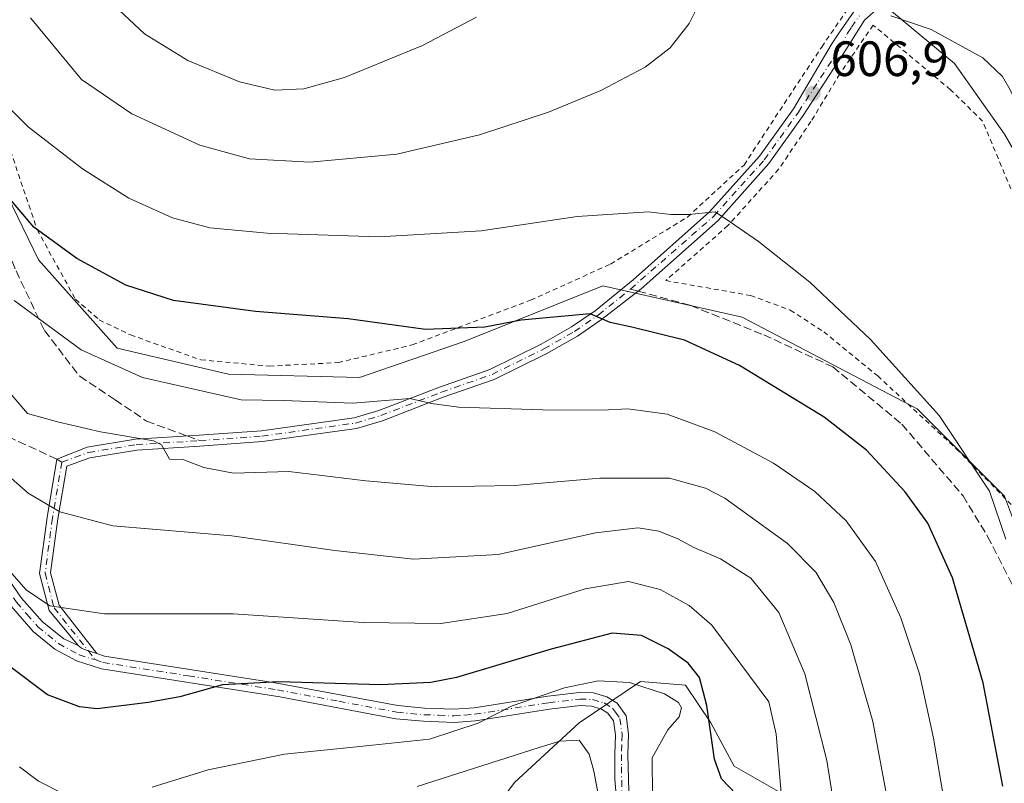
# Model space of a CAD drawing. Units: metres. Extents: x 616771 to 620197, y 4782644 to 4785016.
# Drawn here: x 617928 to 618127, y 4784557 to 4784711 of the extents above; entities that cross this region are included whole.
import ezdxf

# ---------------------------------------------------------------- set-up
doc = ezdxf.new("R2010")
doc.units = ezdxf.units.M
doc.header["$MEASUREMENT"] = 0
for name, pattern in [('DGN Style 2', [1.6480167562047852, 0.988810053722871, -0.6592067024819142]), ('DGN Style 3', [2.307223458686699, 1.648016756204785, -0.6592067024819142]), ('DGN Style 4', [2.6384748266838614, 1.318413404963828, -0.6592067024819142, 0.001648016756204785, -0.6592067024819142])]:
    doc.linetypes.add(name, pattern=pattern)
for name, color, linetype, lineweight in [('Alambrada', 7, 'DGN Style 2', 0), ('Arbolado forestal CxS', 92, 'Continuous', 0), ('Camino Cxs', 7, 'Continuous', 0), ('Camino eje', 30, 'DGN Style 4', 13), ('Comarca CxS', 21, 'Continuous', 0), ('Comunidad Autónoma CxS', 142, 'Continuous', 0), ('Curva de nivel maestra', 30, 'Continuous', 30), ('Curva de nivel normal', 30, 'Continuous', 0), ('Municipio CxS', 4, 'Continuous', 0), ('Pastizal CxS', 92, 'Continuous', 0), ('Prado CxS', 92, 'Continuous', 0), ('Provincia CxS', 1, 'Continuous', 0), ('Punto de cota en terreno', 7, 'Continuous', 0), ('Rótulo de punto de cota en terreno', 7, 'Continuous', 0), ('Senda', 7, 'DGN Style 3', 0), ('Senda no paivmentada conexión', 7, 'DGN Style 3', 0)]:
    doc.layers.add(name, color=color, linetype=linetype, lineweight=lineweight)
doc.styles.add('Style-Arial', font='txt')

# ---------------------------------------------------------------- blocks, each defined once
blk = doc.blocks.new('5PATER')
at = {"layer": 'Punto de cota en terreno', "linetype": 'Continuous', "lineweight": 0}
h = blk.add_hatch(color=51, dxfattribs=at)
edge = h.paths.add_edge_path()
edge.add_ellipse((0, 0), major_axis=(-0.1095731443231308, -0.1110710700762829), ratio=0.9994222409660322, start_angle=0, end_angle=360)

msp = doc.modelspace()

# ---------------------------------------------------------------- linework, layer by layer
at = {"layer": 'Alambrada', "color": 7, "linetype": 'DGN Style 2', "lineweight": 0}
for points in [[(617978.6001000004, 4784641.2601, 597.7927000000054), (617992.4901000002, 4784641.960100001, 598.0043000000006), (618007.4700999996, 4784645.540100001, 599.3754999999946), (618031.3701, 4784654.5801, 601.6594000000041), (618047.5100999996, 4784661.850099999, 603.1290000000008), (618063.0601000005, 4784671.370100001, 605.1710000000021), (618074.4600999998, 4784681.860099999, 606.6083000000071), (618082.5701000001, 4784694.2601, 607.360400000005), (618090.1501000002, 4784705.700099999, 606.6631999999954), (618097.1700999998, 4784716.0001, 605.5305999999982), (618092.6201, 4784719.6501, 605.6659000000072), (618066.8701, 4784736.0701, 608.9554000000062), (618042.3901000004, 4784750.8201, 612.0853000000062), (618020.9200999998, 4784764.790100001, 615.6401999999945), (618002.2301000003, 4784773.940099999, 618.2690000000002), (617985.9200999998, 4784781.300100001, 621.1704000000027), (617970.8201000001, 4784774.4101, 624.2770000000019), (617956.4700999996, 4784767.4901, 625.3503000000055), (617941.3701, 4784761.7301, 622.3313000000053), (617931.7801000001, 4784758.630100001, 619.6208000000044), (617922.9901000002, 4784754.9101, 616.1247000000003)], [(618128.3501000004, 4784677.040100001, 608.9051000000036), (618122.6401000004, 4784690.7401, 607.9763999999996), (618116.1700999998, 4784697.0701, 607.3111000000063), (618100.5301000001, 4784710.130100001, 605.604800000001), (618093.8000999996, 4784700.2601, 606.6782999999997), (618087.9700999996, 4784690.6601, 607.1576999999961), (618081.4501, 4784681.0001, 606.6771000000008), (618071.2100999998, 4784669.640100001, 604.9953999999998), (618058.6401000004, 4784658.520099999, 602.6578000000009), (618075.7801000001, 4784655.520099999, 603.3509000000049), (618083.8000999996, 4784652.5701, 603.824099999998), (618090.5500999996, 4784648.1801, 604.092499999999), (618101.4600999998, 4784639.2601, 604.2243000000017), (618117.3300999999, 4784624.5701, 604.7752000000038), (618131.4200999998, 4784610.2601, 606.6965999999958)], [(617924.7600999996, 4784689.4101, 603.6652999999933), (617931.7200999996, 4784668.8201, 600.4017000000022), (617939.4600999998, 4784654.7501, 598.5285000000003), (617944.2600999996, 4784650.590100001, 598.1037999999971), (617950.5701000001, 4784647.550100001, 597.8246999999974), (617964.8000999996, 4784642.5101, 597.1986000000034), (617978.6001000004, 4784641.2601, 597.7927000000054)]]:
    msp.add_polyline3d(points, dxfattribs=at)
at = {"layer": 'Arbolado forestal CxS', "color": 92, "linetype": 'Continuous', "lineweight": 0}
msp.add_polyline3d([(618008.9505000003, 4784531.437700001, 553.8975000000064), (618028.1127000004, 4784557.174100001, 563.7587000000058), (618041.2001, 4784569.1743, 567.4597000000067), (618053.5601000005, 4784577.5385, 571.0746000000072), (618062.6479000002, 4784576.810699999, 572.8882000000012), (618067.7383000003, 4784569.174500001, 574.2139000000025), (618072.4648000002, 4784560.4475, 575.9097000000038), (618085.1880999999, 4784553.1753, 580.8337999999932)], dxfattribs=at)
msp.add_polyline3d([(618008.9505000003, 4784531.437700001, 553.8975000000064), (618028.1127000004, 4784557.174100001, 563.7587000000058), (618041.2001, 4784569.1743, 567.4597000000067), (618053.5601000005, 4784577.5385, 571.0746000000072), (618062.6479000002, 4784576.810699999, 572.8882000000012), (618067.7383000003, 4784569.174500001, 574.2139000000025), (618072.4648000002, 4784560.4475, 575.9097000000038), (618085.1880999999, 4784553.1753, 580.8337999999932)], dxfattribs=at)
at = {"layer": 'Camino Cxs', "color": 7, "linetype": 'Continuous', "lineweight": 0}
for points in [[(618101.1801000005, 4784713.2501, 605.202900000004), (618098.8101000005, 4784711.110099999, 605.5215000000027), (618095.0346999997, 4784705.148499999, 606.2885999999999), (618086.4216999998, 4784691.8979, 607.178700000004), (618079.4890000002, 4784682.165300001, 606.690300000002), (618069.2122999998, 4784670.6875, 605.075800000006), (618053.6829000004, 4784656.8837, 602.0573000000004), (618045.6993000006, 4784650.678500001, 600.7084000000032), (618040.8043000001, 4784647.3069, 599.8508000000002), (618034.5257000001, 4784643.7479, 599.0516999999963), (618024.017, 4784638.5439, 597.5914000000049), (618013.7295000004, 4784634.9575, 596.284599999999), (618001.4445000002, 4784630.207699999, 595.062300000005), (617996.2334000003, 4784628.671900001, 596.1768000000011), (617977.2358999997, 4784626.0055, 592.9150999999983), (617964.6041000001, 4784625.102499999, 592.2752000000038), (617951.8518000003, 4784624.292099999, 599.861699999994), (617942.3485000003, 4784622.757300001, 592.4615999999951), (617937.6917000003, 4784621.0485, 588.1496000000043), (617935.8958999999, 4784610.3729, 585.6906000000017), (617934.4452999998, 4784599.493899999, 582.9551000000065), (617936.1601, 4784592.960300001, 581.3515999999945), (617943.7906999999, 4784583.185699999, 581.3004999999976), (617941.2770999996, 4784584.0187, 580.090200000006), (617940.6494000005, 4784584.283299999, 580.0837999999932), (617940.0005000001, 4784584.8073, 580.1999999999971), (617934.1596999997, 4784591.915899999, 580.3993999999948), (617932.2072999999, 4784599.354900001, 582.3466999999946), (617933.7200999996, 4784610.7009, 585.6266999999935), (617935.6974, 4784622.454100001, 588.1407000000036), (617941.7890999997, 4784624.895500001, 591.8968000000023), (617951.6059999998, 4784626.480900001, 597.1441000000051), (617964.4559000004, 4784627.297499999, 592.2231000000029), (617977.0043000003, 4784628.194499999, 593.372000000003), (617995.7669000002, 4784630.8281, 596.6364999999934), (618000.7357000001, 4784632.292300001, 595.7252000000008), (618012.9704999998, 4784637.022700001, 596.8466000000044), (618023.1633000001, 4784640.576099999, 598.2038999999932), (618033.4943000004, 4784645.692100001, 599.5325000000012), (618039.6357000005, 4784649.1733, 600.329899999997), (618044.3809000002, 4784652.4417, 601.0868999999948), (618052.0884999996, 4784658.6775, 602.4306999999973), (618067.5154999997, 4784672.3903, 605.2930999999953), (618077.6117000004, 4784683.6667, 606.7719999999972), (618084.4373000005, 4784693.2487, 607.2644), (618092.0508000003, 4784706.133300001, 606.4333999999944), (618093.5000999998, 4784708.3301, 606.1799000000028), (618096.7100999998, 4784712.950099999, 605.531099999993)], [(618101.1801000005, 4784713.2501, 605.202900000004), (618098.8101000005, 4784711.110099999, 605.5215000000027), (618095.0346999997, 4784705.148499999, 606.2885999999999), (618086.4216999998, 4784691.8979, 607.178700000004), (618079.4890000002, 4784682.165300001, 606.690300000002), (618069.2122999998, 4784670.6875, 605.075800000006), (618053.6829000004, 4784656.8837, 602.0573000000004), (618045.6993000006, 4784650.678500001, 600.7084000000032), (618040.8043000001, 4784647.3069, 599.8508000000002), (618034.5257000001, 4784643.7479, 599.0516999999963), (618024.017, 4784638.5439, 597.5914000000049), (618013.7295000004, 4784634.9575, 596.284599999999), (618001.4445000002, 4784630.207699999, 595.062300000005), (617996.2334000003, 4784628.671900001, 596.1768000000011), (617977.2358999997, 4784626.0055, 592.9150999999983), (617964.6041000001, 4784625.102499999, 592.2752000000038), (617951.8518000003, 4784624.292099999, 599.861699999994), (617942.3485000003, 4784622.757300001, 592.4615999999951), (617937.6917000003, 4784621.0485, 588.1496000000043), (617935.8958999999, 4784610.3729, 585.6906000000017), (617934.4452999998, 4784599.493899999, 582.9551000000065), (617936.1601, 4784592.960300001, 581.3515999999945), (617943.7906999999, 4784583.185699999, 581.3004999999976)], [(617940.0005000001, 4784584.8073, 580.1999999999971), (617934.1596999997, 4784591.915899999, 580.3993999999948), (617932.2072999999, 4784599.354900001, 582.3466999999946), (617933.7200999996, 4784610.7009, 585.6266999999935), (617935.6974, 4784622.454100001, 588.1407000000036), (617941.7890999997, 4784624.895500001, 591.8968000000023), (617951.6059999998, 4784626.480900001, 597.1441000000051), (617964.4559000004, 4784627.297499999, 592.2231000000029), (617977.0043000003, 4784628.194499999, 593.372000000003), (617995.7669000002, 4784630.8281, 596.6364999999934), (618000.7357000001, 4784632.292300001, 595.7252000000008), (618012.9704999998, 4784637.022700001, 596.8466000000044), (618023.1633000001, 4784640.576099999, 598.2038999999932), (618033.4943000004, 4784645.692100001, 599.5325000000012), (618039.6357000005, 4784649.1733, 600.329899999997), (618044.3809000002, 4784652.4417, 601.0868999999948), (618052.0884999996, 4784658.6775, 602.4306999999973), (618067.5154999997, 4784672.3903, 605.2930999999953), (618077.6117000004, 4784683.6667, 606.7719999999972), (618084.4373000005, 4784693.2487, 607.2644), (618092.0508000003, 4784706.133300001, 606.4333999999944), (618093.5000999998, 4784708.3301, 606.1799000000028), (618096.7100999998, 4784712.950099999, 605.531099999993)], [(617910.9301000005, 4784620.0101, 582.6116000000038), (617928.5701000001, 4784594.380100001, 580.068499999994), (617932.8000999996, 4784589.5801, 579.377800000002), (617937.1007000003, 4784586.187700001, 579.108600000007), (617940.0005000001, 4784584.8073, 580.1999999999971), (617940.6494000005, 4784584.283299999, 580.0837999999932), (617941.2770999996, 4784584.0187, 580.090200000006), (617943.7906999999, 4784583.185699999, 581.3004999999976), (617945.3300999999, 4784582.690099999, 582.6836999999941), (617979.7701000003, 4784577.300100001, 575.825800000006), (618004.5500999996, 4784572.6801, 573.7051000000065), (618009.9101, 4784572.170100001, 573.4550000000017), (618015.8601000002, 4784571.940099999, 573.0081000000064), (618019.9501, 4784572.2601, 572.8092999999935), (618034.8300999999, 4784574.5801, 571.4146000000037), (618041.2401000002, 4784575.350099999, 570.9839000000065), (618044.0701000001, 4784575.2301, 571.5534000000043), (618046.7801000001, 4784574.440099999, 572.0736000000034), (618048.8300999999, 4784573.1601, 573.3727000000072), (618050.6901000004, 4784570.610099999, 575.7062000000005), (618051.1601, 4784566.880100001, 575.3690999999963), (618051.0301000001, 4784562.800100001, 576.6073000000034), (618051.2600999996, 4784552.970100001, 570.5231000000058)], [(617910.9301000005, 4784620.0101, 582.6116000000038), (617928.5701000001, 4784594.380100001, 580.068499999994), (617932.8000999996, 4784589.5801, 579.377800000002), (617937.1007000003, 4784586.187700001, 579.108600000007), (617940.0005000001, 4784584.8073, 580.1999999999971)], [(618050.4001000002, 4784533.940099999, 578.5114999999934), (618048.3501000004, 4784557.850099999, 578.593200000003), (618048.3601000002, 4784562.850099999, 578.8469999999943), (618048.4901000002, 4784566.7601, 574.4005999999936), (618048.1300999997, 4784569.600099999, 572.5574999999953), (618046.9801000003, 4784571.170100001, 570.8537999999971), (618045.6801000005, 4784571.9801, 570.0218000000023), (618043.6300999997, 4784572.5801, 569.153999999995), (618041.3501000004, 4784572.6801, 569.118100000007), (618035.2001, 4784571.940099999, 570.4725000000036), (618020.2600999996, 4784569.610099999, 571.4565000000002), (618015.9200999998, 4784569.2601, 571.6631000000052), (618009.7301000003, 4784569.5101, 572.2866999999969), (618004.1801000005, 4784570.040100001, 572.7388000000064), (617980.7401000002, 4784574.420100001, 574.8712999999989), (617944.7001, 4784580.090100001, 579.6600999999937), (617939.6601, 4784581.7401, 578.2378000000026), (617935.2801000001, 4784584.090100001, 578.4196999999986), (617930.9401000004, 4784587.6601, 578.9749000000012), (617926.4700999996, 4784592.7401, 579.4214000000065)], [(618050.4001000002, 4784533.940099999, 578.5114999999934), (618048.3501000004, 4784557.850099999, 578.593200000003), (618048.3601000002, 4784562.850099999, 578.8469999999943), (618048.4901000002, 4784566.7601, 574.4005999999936), (618048.1300999997, 4784569.600099999, 572.5574999999953), (618046.9801000003, 4784571.170100001, 570.8537999999971), (618045.6801000005, 4784571.9801, 570.0218000000023), (618043.6300999997, 4784572.5801, 569.153999999995), (618041.3501000004, 4784572.6801, 569.118100000007), (618035.2001, 4784571.940099999, 570.4725000000036), (618020.2600999996, 4784569.610099999, 571.4565000000002), (618015.9200999998, 4784569.2601, 571.6631000000052), (618009.7301000003, 4784569.5101, 572.2866999999969), (618004.1801000005, 4784570.040100001, 572.7388000000064), (617980.7401000002, 4784574.420100001, 574.8712999999989), (617944.7001, 4784580.090100001, 579.6600999999937), (617939.6601, 4784581.7401, 578.2378000000026), (617935.2801000001, 4784584.090100001, 578.4196999999986), (617930.9401000004, 4784587.6601, 578.9749000000012), (617926.4700999996, 4784592.7401, 579.4214000000065)], [(617940.0005000001, 4784584.8073, 580.1999999999971), (617940.6494000005, 4784584.283299999, 580.0837999999932), (617941.2770999996, 4784584.0187, 580.090200000006), (617943.7906999999, 4784583.185699999, 581.3004999999976)], [(617940.0005000001, 4784584.8073, 580.1999999999971), (617940.6494000005, 4784584.283299999, 580.0837999999932), (617941.2770999996, 4784584.0187, 580.090200000006), (617943.7906999999, 4784583.185699999, 581.3004999999976)], [(617943.7906999999, 4784583.185699999, 581.3004999999976), (617945.3300999999, 4784582.690099999, 582.6836999999941), (617979.7701000003, 4784577.300100001, 575.825800000006), (618004.5500999996, 4784572.6801, 573.7051000000065), (618009.9101, 4784572.170100001, 573.4550000000017), (618015.8601000002, 4784571.940099999, 573.0081000000064), (618019.9501, 4784572.2601, 572.8092999999935), (618034.8300999999, 4784574.5801, 571.4146000000037), (618041.2401000002, 4784575.350099999, 570.9839000000065), (618044.0701000001, 4784575.2301, 571.5534000000043), (618046.7801000001, 4784574.440099999, 572.0736000000034), (618048.8300999999, 4784573.1601, 573.3727000000072), (618050.6901000004, 4784570.610099999, 575.7062000000005), (618051.1601, 4784566.880100001, 575.3690999999963), (618051.0301000001, 4784562.800100001, 576.6073000000034), (618051.2600999996, 4784552.970100001, 570.5231000000058), (618053.7001, 4784529.5701, 580.8524999999936), (618055.6801000005, 4784523.0701, 582.0344000000041), (618059.0401, 4784514.2601, 582.062300000005)]]:
    msp.add_polyline3d(points, dxfattribs=at)
at = {"layer": 'Camino eje', "color": 30, "linetype": 'DGN Style 4', "lineweight": 13}
for points in [[(618051.5201000003, 4784656.8101, 602.0184000000008), (618068.3639000002, 4784671.538899999, 605.1794999999984), (618078.5503000002, 4784682.916099999, 606.7255000000005), (618085.4294999996, 4784692.5733, 607.2207000000053), (618094.0285, 4784705.8025, 606.2998999999982), (618095.3580999998, 4784708.488100001, 605.994000000006), (618096.1551000001, 4784709.720100001, 605.8187999999936), (618097.7600999996, 4784712.030099999, 605.4624999999943)], [(617884.4451000001, 4784659.0251, 583.9611000000004), (617894.3350999998, 4784641.6851, 584.8803999999947), (617900.0850999998, 4784632.5601, 586.3901999999945), (617904.9751000004, 4784625.890100001, 582.6998000000021), (617909.8450999996, 4784619.2401, 581.3908999999985), (617927.5201000003, 4784593.5601, 579.5883000000031), (617929.6350999996, 4784591.1601, 579.4689999999973), (617931.8701, 4784588.620100001, 579.0911000000051), (617933.8551000003, 4784586.9901, 578.8549000000058), (617936.0251000002, 4784585.2051, 578.744399999996), (617940.1901000004, 4784582.970100001, 578.8004999999976), (617942.7100999998, 4784582.145099999, 578.7859000000026), (617943.4068999998, 4784581.9619, 579.5724000000046)], [(617964.5301000001, 4784626.200099999, 592.2470999999932), (617977.1201, 4784627.100099999, 593.0071999999927), (617996.0000999998, 4784629.7501, 596.4478999999993), (618001.0900999998, 4784631.2501, 595.398000000001), (618013.3501000004, 4784635.9901, 596.559500000003), (618023.5900999998, 4784639.5601, 597.890400000004), (618034.0100999996, 4784644.720100001, 599.2921999999963), (618040.2200999996, 4784648.2401, 600.0852000000014), (618045.0401, 4784651.5601, 600.8888000000006), (618051.5201000003, 4784656.8101, 602.0184000000008)], [(617936.7128999997, 4784621.861099999, 588.1049999999959), (617942.0686999997, 4784623.826500001, 592.1457999999984), (617951.7287, 4784625.386499999, 598.4946000000054), (617964.5301000001, 4784626.200099999, 592.2470999999932)], [(617936.7128999997, 4784621.861099999, 588.1049999999959), (617934.8079000004, 4784610.536900001, 585.6527999999962), (617933.3262999998, 4784599.424500001, 582.6386999999959), (617935.1599000003, 4784592.438100001, 580.8494000000064), (617941.9912999999, 4784583.781300001, 580.0893999999971), (617943.4068999998, 4784581.9619, 579.5724000000046)], [(617943.4068999998, 4784581.9619, 579.5724000000046), (617945.0151000004, 4784581.390100001, 581.007500000007), (617962.2351000002, 4784578.6951, 577.8858000000037), (617980.2550999997, 4784575.860099999, 575.3473999999987), (617992.6451000003, 4784573.550100001, 574.1560000000027), (618004.3651000002, 4784571.360099999, 573.2072999999946), (618009.8201000001, 4784570.840100001, 572.869200000001), (618012.7950999998, 4784570.725099999, 572.693499999994), (618015.8901000004, 4784570.600099999, 572.3359000000055), (618018.0601000005, 4784570.7751, 572.2234000000026), (618020.1051000003, 4784570.9351, 572.1321000000025), (618035.0151000004, 4784573.2601, 570.7090000000027), (618041.2950999998, 4784574.015100001, 570.0543000000034), (618043.8501000004, 4784573.905099999, 570.3337999999932), (618046.2301000003, 4784573.210100001, 570.5997999999963), (618047.9051000001, 4784572.165100001, 571.1772999999957), (618048.4801000003, 4784571.380100001, 572.4263999999966), (618049.4101, 4784570.1051, 573.9707999999955), (618049.8251, 4784566.8201, 574.8598999999958), (618049.7600999996, 4784564.780099999, 576.2884999999952), (618049.6951000001, 4784562.825099999, 577.7375000000029), (618049.6901000004, 4784560.325099999, 577.5212000000029), (618049.8051000005, 4784555.4101, 574.2400999999954)]]:
    msp.add_polyline3d(points, dxfattribs=at)
at = {"layer": 'Comarca CxS', "color": 21, "linetype": 'Continuous', "lineweight": 0}
msp.add_3dface([(620197.1400009242, 4782702.509982143), (616811.1000008978, 4782643.559982143), (616771.3200009003, 4784957.139982119), (620156.2200009248, 4785016.139982119)], dxfattribs=at)
at = {"layer": 'Comunidad Autónoma CxS', "color": 142, "linetype": 'Continuous', "lineweight": 0}
msp.add_3dface([(620197.1400009242, 4782702.509982143), (616811.1000008978, 4782643.559982143), (616771.3200009003, 4784957.139982119), (620156.2200009248, 4785016.139982119)], dxfattribs=at)
at = {"layer": 'Curva de nivel maestra', "color": 30, "linetype": 'Continuous', "lineweight": 30, "flags": 128}
for points, elevation in [([(618126.7000000002, 4784556.390100001), (618122.7800000003, 4784577.2601), (618116.54, 4784598.5001), (618111.5499999998, 4784609.5001), (618106.9600000001, 4784615.9001), (618099.1799999997, 4784624.290100001), (618090.6299999999, 4784630.960100001), (618073.5700000003, 4784641.350099999), (618062.4600000001, 4784646.4901), (618051.8300000001, 4784649.100099999), (618047.4299999997, 4784650.040100001), (618043.4100000003, 4784651.790100001), (618029.4900000002, 4784650.520099999), (618022.1100000005, 4784649.130100001), (618010.1600000003, 4784648.6801), (617994.5, 4784650.770099999), (617975.8300000001, 4784652.280099999), (617959.2699999996, 4784654.5101), (617949.5999999996, 4784657.610099999), (617939.7599999999, 4784662.970100001), (617931.0199999996, 4784669.3301), (617924.6900000004, 4784676.7601)], 600), ([(618072.8600000005, 4784554.8201), (618069.9100000003, 4784557.870100001), (618068.4699999997, 4784561.880100001), (618066.9199999999, 4784572.670100001), (618065.4800000006, 4784578.340100001), (618063.1799999997, 4784581.2401), (618059.1600000003, 4784584.1501), (618053.7400000002, 4784586.8101), (618047.8200000003, 4784587.290100001), (618035.54, 4784584.0701), (618016.3799999999, 4784578.380100001), (618011.25, 4784577.360099999), (618001.0300000003, 4784576.860099999), (617980.5199999996, 4784577.4801), (617969.1699999999, 4784576.880100001), (617960.5, 4784574.4801), (617954.1699999999, 4784573.3101), (617943.8399999999, 4784572.040100001), (617940.2699999996, 4784572.460100001), (617933.8200000003, 4784574.870100001), (617926.2199999997, 4784580.600099999)], 575)]:
    msp.add_lwpolyline(points, dxfattribs=dict(at, elevation=elevation))
at = {"layer": 'Curva de nivel normal', "color": 30, "linetype": 'Continuous', "lineweight": 0, "flags": 128}
for points, elevation in [([(617946.1699999999, 4784715.08), (617953.4100000003, 4784708.4), (617962.1200000001, 4784702.960000001), (617972.5499999998, 4784698.67), (617979.6900000004, 4784697), (617985.5499999998, 4784697.26), (617993.7699999996, 4784699.539999999), (618009.5599999996, 4784706.029999999), (618020.4199999999, 4784711.76)], 615), ([(617930.3899999997, 4784711.58), (617940.6799999997, 4784699.140000001), (617950.8700000001, 4784692.24), (617964.5999999996, 4784685.850000001), (617974.5800000001, 4784683.100000001), (617986.79, 4784682.430000001), (618004.3200000003, 4784684.09), (618021.0700000003, 4784687.99), (618034.9800000006, 4784692.529999999), (618045.5300000003, 4784696.9), (618054.4900000002, 4784701.630000001), (618059.5499999998, 4784705.539999999), (618063.4000000004, 4784710.449999999), (618065.2599999999, 4784714.199999999)], 610), ([(618104.1200000001, 4784711.980000001), (618112.2800000003, 4784709.25), (618122.6500000004, 4784703.52), (618126.6600000003, 4784699.74), (618128.1799999997, 4784697.07), (618133.8099999996, 4784684.850000001), (618140.9000000004, 4784674.800000001), (618148.1799999997, 4784668.140000001), (618159.3600000005, 4784660.65), (618173.79, 4784652.41), (618180.0899999999, 4784647.380000001), (618187.4400000004, 4784640.15), (618194.8099999996, 4784631.08), (618201.8200000003, 4784624.529999999), (618210.9000000004, 4784620.539999999), (618223.2999999998, 4784617.939999999), (618245.7800000003, 4784613.09), (618259.8499999996, 4784610.390000001), (618275.2300000006, 4784606.359999999)], 605), ([(618127.3200000003, 4784606.27), (618124.0499999998, 4784616.01), (618113.8499999996, 4784631.300000001), (618100.0099999999, 4784646.630000001), (618087.7599999999, 4784658.210000001), (618077.4100000003, 4784666.42), (618071.7199999997, 4784670.350000001), (618068.6200000001, 4784672.390000001), (618063.3200000003, 4784671.9), (618059.7000000002, 4784671.869999999), (618055.1600000003, 4784672.41), (618040.7800000003, 4784671.5), (618021.4000000004, 4784668.600000001), (618000.7999999998, 4784667.380000001), (617978.1600000003, 4784668.08), (617966.5700000003, 4784669.210000001), (617959.04, 4784671.17), (617950.2000000002, 4784675.17), (617940.8600000005, 4784681.130000001), (617929.8899999997, 4784689.58), (617921.4199999999, 4784698.07)], 605), ([(618117.2599999999, 4784539.460000001), (618112.7000000002, 4784566.119999999), (618109.9100000003, 4784579.109999999), (618106.1100000005, 4784590.439999999), (618101.0099999999, 4784601.77), (618095.0700000003, 4784610.02), (618088.7599999999, 4784615.92), (618080.4400000004, 4784621.640000001), (618068.5700000003, 4784628), (618058.9600000001, 4784631.57), (618051, 4784632.609999999), (618045.79, 4784632.369999999), (618033.7999999998, 4784632.390000001), (618016.8200000003, 4784632.949999999), (618011.3300000001, 4784633.689999999), (618006.9500000002, 4784634.720000001), (617995.5, 4784633.77), (617981.4900000002, 4784634.310000001), (617972.9299999997, 4784634.41), (617952.9900000002, 4784638.92), (617940.6200000001, 4784644.550000001), (617927.0899999999, 4784654.51)], 595), ([(618104.7599999999, 4784546.380000001), (618100.4699999997, 4784569.439999999), (618096, 4784584.980000001), (618092.5800000001, 4784593.51), (618088.9800000006, 4784599.609999999), (618083.2199999997, 4784605.439999999), (618070.5599999996, 4784614.550000001), (618066.6900000004, 4784616.600000001), (618059.4100000003, 4784618.609999999), (618045.3300000001, 4784618.600000001), (618028.1399999997, 4784617.119999999), (618012.1200000001, 4784616.869999999), (617998.0899999999, 4784618.109999999), (617982.5199999996, 4784620), (617971.3399999999, 4784619.65), (617965.4000000004, 4784620.789999999), (617961.3499999996, 4784622.310000001), (617958.4400000004, 4784622.430000001), (617956.8600000005, 4784625.32), (617955.1900000004, 4784626.180000001), (617944.5099999999, 4784628.01), (617935.8200000003, 4784629.980000001), (617929.75, 4784631.710000001), (617923.4299999997, 4784639.029999999)], 590), ([(617917.2300000006, 4784626.730000001), (617929.8799999999, 4784615.600000001), (617936.3099999996, 4784611.82), (617947, 4784608.960000001), (617971, 4784606.939999999), (617991.8600000005, 4784604.039999999), (618007.7199999997, 4784602.24), (618024.8200000003, 4784603.220000001), (618044.4900000002, 4784607.59), (618053.0999999996, 4784608.609999999), (618057.2599999999, 4784607.92), (618061.0999999996, 4784606.369999999), (618064.3200000003, 4784604.600000001), (618069.6799999997, 4784602.300000001), (618075.8099999996, 4784598.430000001), (618081.4699999997, 4784591.52), (618086.7199999997, 4784579.119999999), (618091.2000000002, 4784561.609999999), (618093.9400000004, 4784544.24)], 584.9999999999999), ([(617925.1799999997, 4784600.949999999), (617929.5199999996, 4784596.08), (617934.2999999998, 4784592.810000001), (617945.3399999999, 4784591.189999999), (617971.2999999998, 4784591.24), (617997.54, 4784589.5), (618013.25, 4784589.25), (618026.6299999999, 4784591.289999999), (618042.3600000005, 4784596.300000001), (618051.1600000003, 4784597.779999999), (618057.5, 4784596.109999999), (618063.3899999997, 4784592.9), (618067.9800000006, 4784588.949999999), (618079.4800000006, 4784573.41), (618080.9600000001, 4784566.92), (618082.1200000001, 4784553.42)], 580.0000000000001), ([(618055.9900000002, 4784554.430000001), (618055.8899999997, 4784562.100000001), (618059.0800000001, 4784567.77), (618061.3600000005, 4784570.439999999), (618061.8399999999, 4784572.230000001), (618061.2400000002, 4784573.310000001), (618058.4000000004, 4784575.039999999), (618051.3600000005, 4784577.359999999), (618045, 4784577.689999999), (618038.1799999997, 4784576.289999999), (618027.6600000003, 4784572.609999999), (618020.7800000003, 4784569.119999999), (618010.9500000002, 4784565.9), (617996.8600000005, 4784564.439999999), (617981.6600000003, 4784562.880000001), (617966.2800000003, 4784559.720000001), (617954.9600000001, 4784556.230000001)], 570), ([(618008.4600000001, 4784556.33), (618033.0800000001, 4784564.24), (618037.29, 4784565.52), (618041.1799999997, 4784565.67), (618043.1900000004, 4784562.850000001), (618044.1299999999, 4784559.430000001), (618047.1500000004, 4784543.369999999)], 565), ([(617937.04, 4784554.859999999), (617931.9600000001, 4784557.439999999), (617928.1399999997, 4784560.300000001)], 570)]:
    msp.add_lwpolyline(points, dxfattribs=dict(at, elevation=elevation))
at = {"layer": 'Municipio CxS', "color": 4, "linetype": 'Continuous', "lineweight": 0}
msp.add_3dface([(620197.1400009242, 4782702.509982143), (616811.1000008978, 4782643.559982143), (616771.3200009003, 4784957.139982119), (620156.2200009248, 4785016.139982119)], dxfattribs=at)
at = {"layer": 'Pastizal CxS', "color": 92, "linetype": 'Continuous', "lineweight": 0}
for points in [[(618158.3600000005, 4784654.337300001, 608.1334000000061), (618151.4347000001, 4784656.1511, 609.8846000000049), (618136.3028999995, 4784672.123500001, 608.0746000000072), (618127.0558000002, 4784688.095899999, 607.3894), (618116.9680000005, 4784702.3869, 606.1618000000017), (618098.6739999996, 4784717.6511, 604.8665999999939), (618072.2154999999, 4784730.8803, 608.3217000000004), (618024.5904999999, 4784761.307499999, 615.0372000000061), (617982.9184999998, 4784779.828299999, 621.823000000004), (617965.7204999998, 4784778.5055, 624.9673000000039), (617937.9392999997, 4784763.953299999, 621.9667000000045), (617910.8192999996, 4784756.677300001, 611.5375000000058)], [(618148.0719999997, 4784555.273, 606.3797999999952), (618137.1436000001, 4784588.0584, 605.6765000000014), (618127.0558000002, 4784614.959200001, 605.4281000000046), (618109.4020999996, 4784632.6129, 604.2272999999988), (618074.0948000001, 4784651.107200001, 602.5120000000024), (618045.9742000002, 4784657.496400001, 602.3338999999978), (618017.9759000001, 4784646.213500001, 600.0627999999997), (617996.8092, 4784638.9375, 597.3987000000052), (617970.3508000001, 4784639.598900001, 596.8132000000041), (617947.8612000003, 4784644.890500001, 597.0111000000034), (617931.9861000003, 4784662.7501, 598.4147999999988), (617919.4183, 4784688.546900001, 601.2339000000065), (617909.4965000004, 4784728.2345, 606.4710999999952), (617907.5120999999, 4784742.1251, 608.3019000000058), (617896.9287, 4784752.708500001, 605.5638999999937), (617879.7307000002, 4784740.140699999, 596.9337999999989), (617869.4143000003, 4784733.6743, 591.3073000000004), (617878.2494000001, 4784720.758300001, 591.9909000000043), (617888.4340000004, 4784676.369899999, 586.6946000000025), (617890.4911000002, 4784627.503900001, 574.5314000000071)], [(618127.0558000002, 4784688.095899999, 607.3894), (618116.9680000005, 4784702.3869, 606.1618000000017), (618098.6739999996, 4784717.6511, 604.8665999999939)], [(617919.4183, 4784688.546900001, 601.2339000000065), (617931.9861000003, 4784662.7501, 598.4147999999988), (617947.8612000003, 4784644.890500001, 597.0111000000034), (617970.3508000001, 4784639.598900001, 596.8132000000041), (617996.8092, 4784638.9375, 597.3987000000052), (618017.9759000001, 4784646.213500001, 600.0627999999997), (618045.9742000002, 4784657.496400001, 602.3338999999978), (618074.0948000001, 4784651.107200001, 602.5120000000024), (618109.4020999996, 4784632.6129, 604.2272999999988), (618127.0558000002, 4784614.959200001, 605.4281000000046), (618137.1436000001, 4784588.0584, 605.6765000000014), (618148.0719999997, 4784555.273, 606.3797999999952)], [(618085.1880999999, 4784553.1753, 580.8337999999932), (618072.4648000002, 4784560.4475, 575.9097000000038), (618067.7383000003, 4784569.174500001, 574.2139000000025), (618062.6479000002, 4784576.810699999, 572.8882000000012), (618053.5601000005, 4784577.5385, 571.0746000000072), (618041.2001, 4784569.1743, 567.4597000000067), (618028.1127000004, 4784557.174100001, 563.7587000000058), (618008.9505000003, 4784531.437700001, 553.8975000000064)], [(618008.9505000003, 4784531.437700001, 553.8975000000064), (618028.1127000004, 4784557.174100001, 563.7587000000058), (618041.2001, 4784569.1743, 567.4597000000067), (618053.5601000005, 4784577.5385, 571.0746000000072), (618062.6479000002, 4784576.810699999, 572.8882000000012), (618067.7383000003, 4784569.174500001, 574.2139000000025), (618072.4648000002, 4784560.4475, 575.9097000000038), (618085.1880999999, 4784553.1753, 580.8337999999932)]]:
    msp.add_polyline3d(points, dxfattribs=at)
at = {"layer": 'Prado CxS', "color": 92, "linetype": 'Continuous', "lineweight": 0}
for points in [[(617910.8192999996, 4784756.677300001, 611.5375000000058), (617937.9392999997, 4784763.953299999, 621.9667000000045), (617965.7204999998, 4784778.5055, 624.9673000000039), (617982.9184999998, 4784779.828299999, 621.823000000004), (618024.5904999999, 4784761.307499999, 615.0372000000061), (618072.2154999999, 4784730.8803, 608.3217000000004), (618098.6739999996, 4784717.6511, 604.8665999999939), (618116.9680000005, 4784702.3869, 606.1618000000017), (618127.0558000002, 4784688.095899999, 607.3894), (618136.3028999995, 4784672.123500001, 608.0746000000072), (618151.4347000001, 4784656.1511, 609.8846000000049), (618158.3600000005, 4784654.337300001, 608.1334000000061), (618176.8701, 4784618.4999, 615.6184999999969), (618188.5157000005, 4784602.483300001, 616.8684999999969), (618202.3441000005, 4784597.3859, 616.5878999999986), (618217.4391000001, 4784595.233100001, 617.5363999999972), (618241.4587000003, 4784591.592300001, 618.374299999996), (618248.4453999996, 4784588.7334, 618.5363000000071), (618251.4720999999, 4784569.564099999, 624.2525000000023), (618249.7907999996, 4784559.476199999, 624.0325000000012), (618238.8624, 4784550.2291, 621.9864999999991)], [(618158.3600000005, 4784654.337300001, 608.1334000000061), (618151.4347000001, 4784656.1511, 609.8846000000049), (618136.3028999995, 4784672.123500001, 608.0746000000072), (618127.0558000002, 4784688.095899999, 607.3894), (618116.9680000005, 4784702.3869, 606.1618000000017), (618098.6739999996, 4784717.6511, 604.8665999999939), (618072.2154999999, 4784730.8803, 608.3217000000004), (618024.5904999999, 4784761.307499999, 615.0372000000061), (617982.9184999998, 4784779.828299999, 621.823000000004), (617965.7204999998, 4784778.5055, 624.9673000000039), (617937.9392999997, 4784763.953299999, 621.9667000000045), (617910.8192999996, 4784756.677300001, 611.5375000000058)], [(618148.0719999997, 4784555.273, 606.3797999999952), (618137.1436000001, 4784588.0584, 605.6765000000014), (618127.0558000002, 4784614.959200001, 605.4281000000046), (618109.4020999996, 4784632.6129, 604.2272999999988), (618074.0948000001, 4784651.107200001, 602.5120000000024), (618045.9742000002, 4784657.496400001, 602.3338999999978), (618017.9759000001, 4784646.213500001, 600.0627999999997), (617996.8092, 4784638.9375, 597.3987000000052), (617970.3508000001, 4784639.598900001, 596.8132000000041), (617947.8612000003, 4784644.890500001, 597.0111000000034), (617931.9861000003, 4784662.7501, 598.4147999999988), (617919.4183, 4784688.546900001, 601.2339000000065), (617909.4965000004, 4784728.2345, 606.4710999999952), (617907.5120999999, 4784742.1251, 608.3019000000058), (617896.9287, 4784752.708500001, 605.5638999999937), (617879.7307000002, 4784740.140699999, 596.9337999999989), (617869.4143000003, 4784733.6743, 591.3073000000004), (617878.2494000001, 4784720.758300001, 591.9909000000043), (617888.4340000004, 4784676.369899999, 586.6946000000025), (617890.4911000002, 4784627.503900001, 574.5314000000071)], [(618148.0719999997, 4784555.273, 606.3797999999952), (618137.1436000001, 4784588.0584, 605.6765000000014), (618127.0558000002, 4784614.959200001, 605.4281000000046), (618109.4020999996, 4784632.6129, 604.2272999999988), (618074.0948000001, 4784651.107200001, 602.5120000000024), (618045.9742000002, 4784657.496400001, 602.3338999999978), (618017.9759000001, 4784646.213500001, 600.0627999999997), (617996.8092, 4784638.9375, 597.3987000000052), (617970.3508000001, 4784639.598900001, 596.8132000000041), (617947.8612000003, 4784644.890500001, 597.0111000000034), (617931.9861000003, 4784662.7501, 598.4147999999988), (617919.4183, 4784688.546900001, 601.2339000000065)]]:
    msp.add_polyline3d(points, dxfattribs=at)
at = {"layer": 'Provincia CxS', "color": 1, "linetype": 'Continuous', "lineweight": 0}
msp.add_3dface([(620197.1400009242, 4782702.509982143), (616811.1000008978, 4782643.559982143), (616771.3200009003, 4784957.139982119), (620156.2200009248, 4785016.139982119)], dxfattribs=at)
at = {"layer": 'Senda', "color": 7, "linetype": 'DGN Style 3', "lineweight": 0}
for points in [[(617906.1879000004, 4784764.647700001, 612.2468999999984), (617901.5840999996, 4784750.5189, 607.8224000000046), (617900.1555000005, 4784744.010299999, 607.0065999999933), (617906.0290999999, 4784716.7051, 603.6391000000004), (617918.7292999999, 4784681.621300001, 599.9544000000024), (617927.4605, 4784660.5075, 597.9489999999934), (617933.1754999999, 4784648.442500001, 595.9128000000055), (617940.3192999996, 4784639.203299999, 594.8113000000012), (617947.4631000003, 4784634.4407, 594.8920999999973), (617953.8130999999, 4784630.1545, 593.9559000000008), (617961.9820999998, 4784627.1403, 591.974000000002)], [(618053.0521, 4784656.393400001, 601.9587999999932), (618063.6901000004, 4784653.5001, 602.2033999999985), (618078.4501, 4784647.5701, 603.2354999999952), (618092.3800999997, 4784641.110099999, 603.6573000000062), (618106.3501000004, 4784629.5101, 603.6741000000038), (618118.6801000005, 4784615.040100001, 604.0234000000055), (618123.6501000002, 4784606.850099999, 604.1662000000069), (618134.7401000002, 4784585.1601, 605.5167999999976), (618140.5100999996, 4784570.4101, 606.0629000000044), (618145.2301000003, 4784554.590100001, 606.181500000006), (618150.3300999999, 4784538.940099999, 606.306700000001), (618156.5500999996, 4784524.110099999, 606.4330999999949), (618165.3101000005, 4784513.0101, 606.6635999999999), (618176.9001000002, 4784506.0001, 607.6315999999933), (618187.8701, 4784502.460100001, 607.1701999999932), (618206.7901, 4784504.120100001, 609.9397999999928), (618224.7401000002, 4784502.540100001, 608.1940000000031), (618242.0500999996, 4784498.590100001, 606.5690999999933), (618260.7301000003, 4784493.7501, 610.9863000000041), (618281.5000999998, 4784481.450099999, 607.6398999999947), (618301.5100999996, 4784469.0701, 608.7682999999961), (618305.1799, 4784466.953299999, 608.9391999999935), (618313.9401000004, 4784462.140100001, 608.8187000000034), (618314.9600999998, 4784461.5701, 608.872199999998)], [(617935.6973000001, 4784622.454100001, 588.1407000000036), (617914.0756999999, 4784632.435699999, 585.8274999999994)]]:
    msp.add_polyline3d(points, dxfattribs=at)
at = {"layer": 'Senda no paivmentada conexión', "color": 7, "linetype": 'DGN Style 3', "lineweight": 0, "extrusion": (0.03619799082131855, -0.009845758975485286, 0.9992961355327542), "elevation": -24134.75982033747, "flags": 128}
msp.add_lwpolyline([(4779133.055807747, 658964.0222459108), (4779133.055807747, 658962.4334680635)], dxfattribs=at)
at = {"layer": 'Senda no paivmentada conexión', "color": 7, "linetype": 'DGN Style 3', "lineweight": 0, "extrusion": (-0.09386401293928957, 0.03463537873780231, 0.9949823805548629), "elevation": 108301.9853393817, "flags": 128}
msp.add_lwpolyline([(-4702711.081359793, -1071127.162701464), (-4702711.081359793, -1071124.433074446)], dxfattribs=at)
at = {"layer": 'Senda no paivmentada conexión', "color": 7, "linetype": 'DGN Style 3', "lineweight": 0, "extrusion": (0.02620231850535785, -0.01529930573011443, 0.9995395788807566), "elevation": -56422.18386436066, "flags": 128}
msp.add_lwpolyline([(4443434.189476773, 1878073.912733481), (4443434.189476773, 1878075.08932468)], dxfattribs=at)

# ---------------------------------------------------------------- block references
at = {"layer": 'Punto de cota en terreno', "color": 7, "linetype": 'Continuous', "lineweight": 0, "xscale": 10, "yscale": 10, "zscale": 10}
msp.add_blockref('5PATER', (618088.4000000004, 4784696.310000001, 606.8999999999943), dxfattribs=at)

# ---------------------------------------------------------------- texts
at = {"layer": 'Rótulo de punto de cota en terreno', "color": 7, "linetype": 'Continuous', "lineweight": 0, "style": 'Style-Arial'}
msp.add_text('606,9', height=7.000000000000002, dxfattribs=at).set_placement((618091.9277999997, 4784699.8378))

doc.saveas('drawing.dxf')
